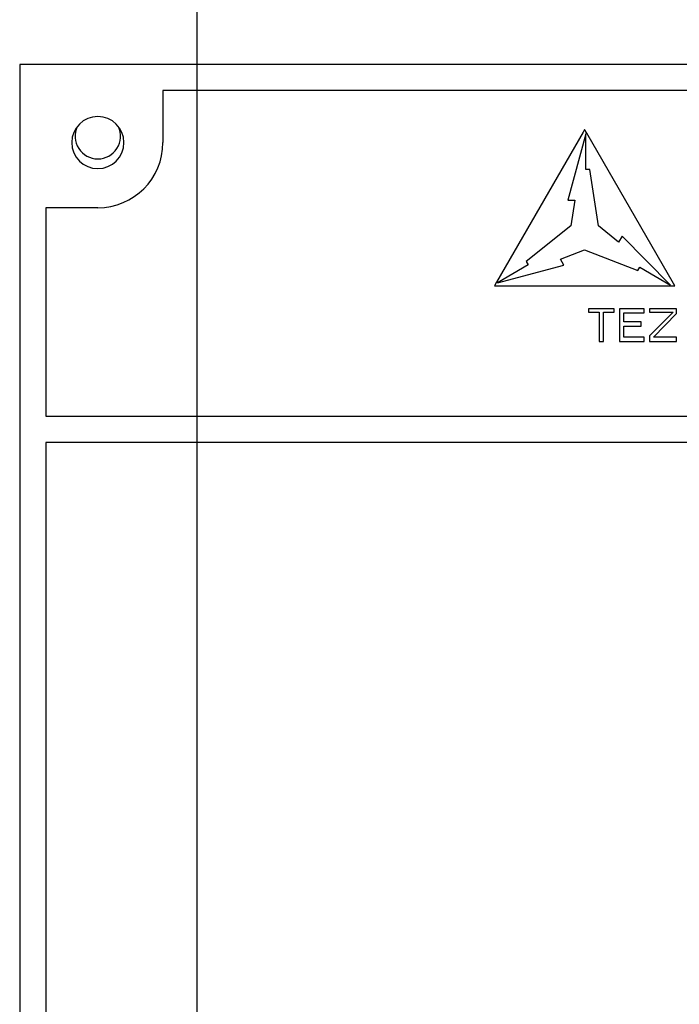
# Model space of a CAD drawing. Units: millimetres. Extents: x -4913 to 9493, y -6456 to -773.
# Drawn here: x -933 to -882, y -1726 to -1651 of the extents above; entities that cross this region are included whole.
import ezdxf

# ---------------------------------------------------------------- set-up
doc = ezdxf.new("R2010")
doc.units = ezdxf.units.MM
doc.header["$LTSCALE"] = 346.5
doc.header["$PDMODE"] = 3
doc.header["$PDSIZE"] = 0.3125
doc.linetypes.add('CENTER', pattern=[0.6, 0.375, -0.075, 0.075, -0.075])
doc.layers.get('0').update_dxf_attribs({"linetype": 'CONTINUOUS'})
doc.layers.get('Defpoints').update_dxf_attribs({"linetype": 'CONTINUOUS'})
doc.layers.add('ASSI', color=7, linetype='CONTINUOUS')
doc.layers.add('GEOM', color=7, linetype='CONTINUOUS')
doc.styles.get("Standard").update_dxf_attribs({"font": 'txt', "width": 0.8})
doc.dimstyles.new('DIMSTYLE_1', dxfattribs={"dimtxt": 30, "dimasz": 30, "dimexe": 0.5, "dimexo": 1.6, "dimgap": 0.5, "dimtad": 1, "dimdec": 0, "dimdsep": 46, "dimtxsty": 'Standard', "dimblk": '_FILLED', "dimblk1": '_FILLED', "dimblk2": '_FILLED', "dimcen": 0.09, "dimadec": 0, "dimazin": 0, "dimtp": 0.001, "dimtm": 0.001, "dimtfac": 1, "dimtdec": 0, "dimtofl": 0, "dimtmove": 0, "dimatfit": 3, "dimldrblk": '_FILLED', "dimfxl": 1, "dimtolj": 1, "dimarcsym": 0})
doc.dimstyles.new('DIMSTYLE_2', dxfattribs={"dimtxt": 30, "dimasz": 30, "dimexe": 0.5, "dimexo": 1.6, "dimgap": 0.5, "dimtad": 1, "dimdec": 0, "dimlfac": 0.333333, "dimdsep": 46, "dimtxsty": 'Standard', "dimblk": '_FILLED', "dimblk1": '_FILLED', "dimblk2": '_FILLED', "dimcen": 0.09, "dimadec": 0, "dimazin": 0, "dimtp": 0.001, "dimtm": 0.001, "dimtfac": 1, "dimtdec": 0, "dimtofl": 0, "dimtmove": 0, "dimatfit": 3, "dimldrblk": '_FILLED', "dimfxl": 1, "dimtolj": 1, "dimarcsym": 0})

# ---------------------------------------------------------------- blocks, each defined once
blk = doc.blocks.new('_FILLED')
at = {"color": 0, "linetype": 'ByBlock'}
blk.add_solid([(0, 0), (-1, 0.1667), (-1, -0.1667)], dxfattribs=at)
blk = doc.blocks.new('*D55')
at = {"color": 0, "linetype": 'Continuous', "lineweight": -2}
for p, q in [((-919.44, -1556.681), (-919.44, -1329.615)), ((-889.44, -1330.115), (-468.94, -1330.115)), ((-438.94, -2011.542), (-438.94, -1329.615))]:
    blk.add_line(p, q, dxfattribs=at)
at = {"layer": 'Defpoints', "color": 0, "linetype": 'Continuous'}
for p in [(-438.94, -1330.115), (-919.44, -1558.281), (-438.94, -2013.142)]:
    blk.add_point(p, dxfattribs=at)
at = {"color": 0, "linetype": 'Continuous', "lineweight": -2, "xscale": 30, "yscale": 30, "zscale": 30, "rotation": 180}
blk.add_blockref('_FILLED', (-919.44, -1330.115), dxfattribs=at)
at = {"color": 0, "linetype": 'Continuous', "lineweight": -2, "xscale": 30, "yscale": 30, "zscale": 30}
blk.add_blockref('_FILLED', (-438.94, -1330.115), dxfattribs=at)
at = {"color": 0, "linetype": 'Continuous', "insert": (-679.19, -1299.615), "char_height": 30, "attachment_point": 2}
blk.add_mtext('\\A1;481', dxfattribs=at)
blk = doc.blocks.new('*D60')
at = {"color": 0, "linetype": 'Continuous', "lineweight": -2}
for p, q in [((-919.44, -1562.387), (-919.44, -1229.615)), ((-426.44, -2070.192), (-426.44, -1229.615)), ((-456.44, -1230.115), (-889.44, -1230.115))]:
    blk.add_line(p, q, dxfattribs=at)
at = {"layer": 'Defpoints', "color": 0, "linetype": 'Continuous'}
for p in [(-919.44, -1230.115), (-919.44, -1563.987), (-426.44, -2071.792)]:
    blk.add_point(p, dxfattribs=at)
at = {"color": 0, "linetype": 'Continuous', "lineweight": -2, "xscale": 30, "yscale": 30, "zscale": 30, "rotation": 180}
blk.add_blockref('_FILLED', (-919.44, -1230.115), dxfattribs=at)
at = {"color": 0, "linetype": 'Continuous', "lineweight": -2, "xscale": 30, "yscale": 30, "zscale": 30}
blk.add_blockref('_FILLED', (-426.44, -1230.115), dxfattribs=at)
at = {"color": 0, "linetype": 'Continuous', "insert": (-672.94, -1199.615), "char_height": 30, "attachment_point": 2}
blk.add_mtext('\\A1;164', dxfattribs=at)

msp = doc.modelspace()

# ---------------------------------------------------------------- linework, layer by layer
at = {"layer": 'ASSI', "color": 7, "linetype": 'CENTER'}
msp.add_line((-919.44, -3395.115), (-919.44, -1595.115), dxfattribs=at)
at = {"layer": 'ASSI', "color": 7, "linetype": 'Continuous'}
for start, end in [(155.72239, 270), (270, 24.27761)]:
    msp.add_arc((-927.06, -1659.615), 1.75, start, end, dxfattribs=at)
at = {"layer": 'GEOM', "color": 7, "linetype": 'Continuous'}
for p, q in [((-933.06, -1654.115), (-933.06, -1799.115)), ((-785.06, -1654.115), (-933.06, -1654.115)), ((-922.06, -1656.115), (-922.06, -1660.115)), ((-796.06, -1656.115), (-922.06, -1656.115)), ((-889.801, -1659.311), (-896.453, -1670.833)), ((-889.588, -1659.434), (-890.969, -1664.543)), ((-889.688, -1659.115), (-889.801, -1659.311)), ((-889.525, -1659.398), (-889.688, -1659.115)), ((-889.588, -1662.176), (-889.588, -1659.434)), ((-882.873, -1670.92), (-889.525, -1659.398)), ((-889.287, -1662.176), (-889.588, -1662.176)), ((-888.635, -1666.507), (-889.287, -1662.176)), ((-890.969, -1664.543), (-890.445, -1664.543)), ((-890.445, -1664.543), (-890.741, -1666.507)), ((-931.06, -1665.115), (-931.06, -1681.115)), ((-927.06, -1665.115), (-931.06, -1665.115)), ((-890.741, -1666.507), (-894.166, -1669.238)), ((-887.081, -1667.746), (-888.635, -1666.507)), ((-886.819, -1667.292), (-887.081, -1667.746)), ((-883.086, -1671.043), (-886.819, -1667.292)), ((-891.538, -1669.057), (-889.688, -1668.331)), ((-889.688, -1668.331), (-885.611, -1669.932)), ((-894.166, -1669.238), (-894.016, -1669.499)), ((-891.276, -1669.511), (-891.538, -1669.057)), ((-894.016, -1669.499), (-896.39, -1670.869)), ((-896.39, -1670.869), (-891.276, -1669.511)), ((-885.611, -1669.932), (-885.46, -1669.672)), ((-885.46, -1669.672), (-883.086, -1671.043)), ((-896.453, -1670.833), (-896.616, -1671.115)), ((-896.616, -1671.115), (-883.086, -1671.115)), ((-883.086, -1671.115), (-882.76, -1671.115)), ((-882.76, -1671.115), (-882.873, -1670.92)), ((-887.419, -1672.865), (-889.398, -1672.865)), ((-889.398, -1672.865), (-889.398, -1673.131)), ((-887.419, -1673.131), (-887.419, -1672.865)), ((-885.127, -1672.865), (-887.002, -1672.865)), ((-887.002, -1672.865), (-887.002, -1675.365)), ((-885.127, -1673.185), (-885.127, -1672.865)), ((-882.627, -1672.865), (-884.711, -1672.865)), ((-884.711, -1672.865), (-884.711, -1673.131)), ((-882.627, -1673.238), (-882.627, -1672.865)), ((-889.398, -1673.131), (-888.565, -1673.131)), ((-888.565, -1673.131), (-888.565, -1675.365)), ((-888.252, -1675.365), (-888.252, -1673.131)), ((-888.252, -1673.131), (-887.419, -1673.131)), ((-886.69, -1673.876), (-886.69, -1673.185)), ((-886.69, -1673.185), (-885.127, -1673.185)), ((-885.336, -1673.876), (-886.69, -1673.876)), ((-885.336, -1674.195), (-885.336, -1673.876)), ((-884.711, -1673.131), (-882.888, -1673.131)), ((-882.888, -1673.131), (-884.711, -1674.94)), ((-884.398, -1675.046), (-882.627, -1673.238)), ((-886.69, -1675.046), (-886.69, -1674.195)), ((-886.69, -1674.195), (-885.336, -1674.195)), ((-888.565, -1675.365), (-888.252, -1675.365)), ((-887.002, -1675.365), (-885.127, -1675.365)), ((-885.127, -1675.046), (-886.69, -1675.046)), ((-885.127, -1675.365), (-885.127, -1675.046)), ((-884.711, -1674.94), (-884.711, -1675.365)), ((-884.711, -1675.365), (-882.627, -1675.365)), ((-882.627, -1675.046), (-884.398, -1675.046)), ((-882.627, -1675.365), (-882.627, -1675.046)), ((-931.06, -1681.115), (-787.06, -1681.115)), ((-931.06, -1683.115), (-931.06, -1748.115)), ((-787.06, -1683.115), (-931.06, -1683.115))]:
    msp.add_line(p, q, dxfattribs=at)
for radius, start, end in [(2, 0, 180), (2, 180, 0), (5, 270, 0)]:
    msp.add_arc((-927.06, -1660.115), radius, start, end, dxfattribs=at)

# ---------------------------------------------------------------- dimensions: what is measured, and where the dimension line sits
at = {"color": 2, "linetype": 'Continuous'}
dim = msp.add_linear_dim(base=(-919.44, -1230.115), p1=(-426.44, -2071.792), p2=(-919.44, -1563.987), angle=180, dimstyle='DIMSTYLE_2', dxfattribs=at)
dim.commit()
dim.dimension.update_dxf_attribs({"geometry": '*D60', "text_midpoint": (-672.94, -1230.115), "dimtype": 160})
dim = msp.add_linear_dim(base=(-438.939821839, -1330.115385268), p1=(-919.439821839, -1558.280668186), p2=(-438.939821839, -2013.141898898), dimstyle='DIMSTYLE_1', dxfattribs=at)
dim.commit()
dim.dimension.update_dxf_attribs({"geometry": '*D55', "text_midpoint": (-679.189821839, -1330.115385268), "dimtype": 160})

doc.saveas('drawing.dxf')
